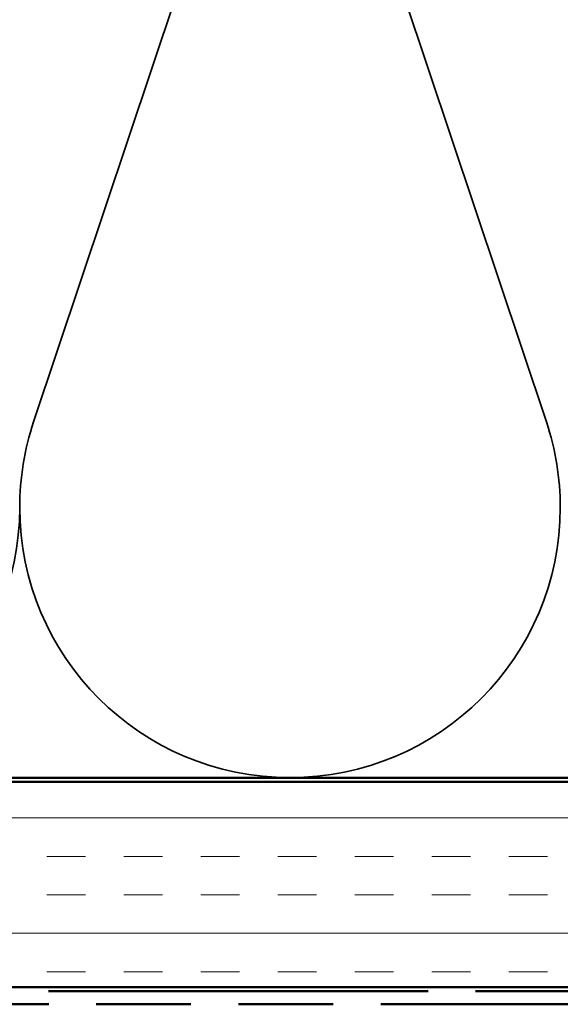
# Model space of a CAD drawing. Units: inches. Extents: x 1 to 34, y -381 to 21.
# Drawn here: x 14 to 16, y -322 to -320 of the extents above; entities that cross this region are included whole.
import ezdxf

# ---------------------------------------------------------------- set-up
doc = ezdxf.new("R2010")
doc.units = ezdxf.units.IN
doc.header["$LTSCALE"] = 2
doc.header["$MEASUREMENT"] = 0
doc.linetypes.add('DASHED', pattern=[0.2067, 0.1654, -0.0413])
doc.linetypes.add('DOUBLE_DASH_CHAIN', pattern=[1.2403, 0.6614, -0.0827, 0.1654, -0.0827, 0.1654, -0.0827])
for name, color, linetype, lineweight in [('Hatch (ANSI)', 7, 'Continuous', 18), ('Hidden (ANSI)', 7, 'DASHED', 35), ('Visible (ANSI)', 7, 'Continuous', 50)]:
    doc.layers.add(name, color=color, linetype=linetype, lineweight=lineweight)

msp = doc.modelspace()

# ---------------------------------------------------------------- hatches: boundary and pattern name
at = {"layer": 'Hatch (ANSI)', "true_color": 0x804000}
h = msp.add_hatch(dxfattribs=at)
h.set_pattern_fill('INSUL', color=36, scale=0.75, style=0)
h.set_pattern_definition([(0, (0.49896, -336.93084), (0, 0.28125), []), (0, (0.49896, -336.8371), (0, 0.28125), [0.09375, -0.09375]), (0, (0.49896, -336.74334), (0, 0.28125), [0.09375, -0.09375])])
h.paths.add_polyline_path([(19.57619, -321.65537), (7.37438, -321.65537), (7.37438, -322.15537), (19.57619, -322.15537)])

# ---------------------------------------------------------------- linework, layer by layer
at = {"layer": 'Hidden (ANSI)', "color": 150, "linetype": 'Continuous', "true_color": 0x0080ff}
for p, q in [((14.34196, -320.77858), (14.93227, -319.01217)), ((15.00014, -319.01217), (15.59045, -320.77858))]:
    msp.add_line(p, q, dxfattribs=at)
for centre, start, end in [((14.9662, -320.98719), 161.52104, 180), ((14.9662, -320.98719), 0, 18.47896), ((13.64984, -320.98719), 270, 0), ((14.9662, -320.98719), 180, 270), ((14.9662, -320.98719), 270, 0)]:
    msp.add_arc(centre, 0.65818, start, end, dxfattribs=at)
at = {"layer": 'Visible (ANSI)', "color": 36, "true_color": 0x804000}
for p, q in [((19.57619, -321.65537), (6.87438, -321.65537)), ((7.37438, -322.15537), (19.57619, -322.15537))]:
    msp.add_line(p, q, dxfattribs=at)
at = {"layer": 'Visible (ANSI)', "color": 150, "linetype": 'Continuous', "true_color": 0x0080ff}
msp.add_line((19.57619, -321.64537), (8.38438, -321.64537), dxfattribs=at)
at = {"layer": 'Visible (ANSI)', "color": 30, "linetype": 'DOUBLE_DASH_CHAIN', "ltscale": 0.698437, "true_color": 0xff8000}
for p, q in [((7.44838, -322.16537), (19.57619, -322.16537)), ((19.57619, -322.19737), (7.44838, -322.19737))]:
    msp.add_line(p, q, dxfattribs=at)

doc.saveas('drawing.dxf')
